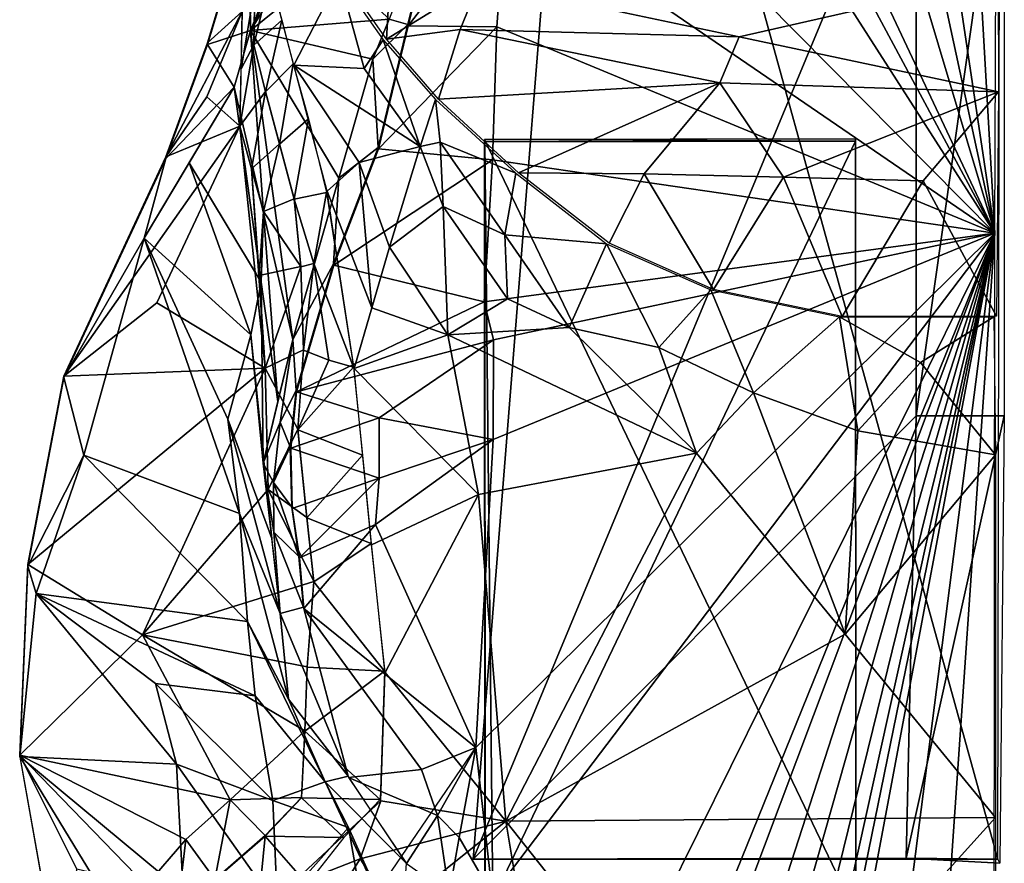
# Model space of a CAD drawing. Extents: x -14 to 0, y -26.2 to 25.
# Drawn here: x -12.5 to 0, y -6.6 to 4.1 of the extents above; entities that cross this region are included whole.
import ezdxf

# ---------------------------------------------------------------- set-up
doc = ezdxf.new("R2010")
doc.units = 0
for name, color, linetype in [('airbox', 9, 'CONTINUOUS'), ('chair', 9, 'CONTINUOUS'), ('door window', 41, 'CONTINUOUS'), ('main body', 9, 'CONTINUOUS'), ('new door', 142, 'CONTINUOUS'), ('rear side window', 41, 'CONTINUOUS'), ('windscreen', 41, 'CONTINUOUS')]:
    doc.layers.add(name, color=color, linetype=linetype)

msp = doc.modelspace()

# ---------------------------------------------------------------- linework, layer by layer
at = {"layer": 'airbox', "color": 7}
for points in [[(-6.6974, -6.59497, -12.303834), (-5.204778, 12.100134, -12.33608), (-6.6974, -6.59497, -11.358829)], [(-5.204778, 12.100134, -12.33608), (-5.204778, 12.100134, -11.171517), (-6.6974, -6.59497, -11.358829)], [(-0.041976, -6.59497, -12.303834), (-5.204778, 12.100134, -12.33608), (-6.6974, -6.59497, -12.303834)], [(-5.204778, 12.100134, -11.171517), (-1.079203, 6.922832, -11.294402), (-6.6974, -6.59497, -11.358829)], [(-0.041976, -6.59497, -12.303834), (-0.005853, 12.100134, -12.33608), (-5.204778, 12.100134, -12.33608)], [(-6.6974, -6.59497, -11.358829), (-1.079203, 6.922832, -11.294402), (-1.079203, -0.969655, -11.294402)], [(-6.6974, -6.59497, -11.358829), (-1.079203, 6.922832, -11.294402), (-1.079203, -0.969655, -11.294402)], [(-1.079203, 6.922832, -11.294402), (-1.079203, 6.922832, -8.648947), (-1.079203, -0.969655, -8.648947)], [(0.041285, 6.922832, -8.648947), (-1.079203, -0.969655, -8.648947), (-1.079203, 6.922832, -8.648947)], [(0.041285, 6.922832, -8.648947), (0.041285, -0.969654, -8.648947), (-1.079203, -0.969655, -8.648947)], [(-1.079203, -0.969655, -11.294402), (-1.079203, 6.922832, -11.294402), (-1.079203, -0.969655, -8.648947)], [(-6.6974, -6.59497, -11.358829), (-1.079203, -0.969655, -11.294402), (-1.20598, -6.584049, -11.366508)], [(-1.079203, -0.969655, -8.648947), (0.041285, -0.969654, -8.648947), (-1.20598, -6.584049, -11.366508)], [(-1.20598, -6.584049, -11.366508), (0.041285, -0.969654, -8.648947), (-0.014074, -6.644052, -11.336344)], [(-1.20598, -6.584049, -11.366508), (-1.079203, -0.969655, -11.294402), (-1.079203, -0.969655, -8.648947)], [(-6.6974, -6.59497, -11.358829), (-1.20598, -6.584049, -11.366508), (-0.041976, -6.59497, -12.303834)], [(-6.6974, -6.59497, -11.358829), (-0.041976, -6.59497, -12.303834), (-6.6974, -6.59497, -12.303834)], [(-0.014074, -6.644052, -11.336344), (-0.041976, -6.59497, -12.303834), (-1.20598, -6.584049, -11.366508)]]:
    msp.add_3dface(points, dxfattribs=at)
at = {"layer": 'chair', "color": 40}
for points in [[(-1.847441, 2.541673, -11.065532), (-6.553354, 2.535293, -11.064784), (-1.843044, -7.285124, -11.205996)], [(-1.84701, 2.513014, -10.708858), (-6.553354, 2.535293, -11.064784), (-1.847441, 2.541673, -11.065532)], [(-6.553354, 2.535293, -11.064784), (-6.548958, -7.291503, -11.205248), (-1.843044, -7.285124, -11.205996)], [(-1.84701, 2.513014, -10.708858), (-6.552923, 2.506635, -10.70811), (-6.553354, 2.535293, -11.064784)], [(-6.553354, 2.535293, -11.064784), (-6.548664, -7.305724, -10.959678), (-6.548958, -7.291503, -11.205248)], [(-6.552923, 2.506635, -10.70811), (-6.548623, -7.123357, -10.852892), (-6.553354, 2.535293, -11.064784)], [(-6.553354, 2.535293, -11.064784), (-6.548663, -7.304836, -10.959158), (-6.548663, -7.305209, -10.959376)], [(-6.553354, 2.535293, -11.064784), (-6.548663, -7.305209, -10.959376), (-6.548664, -7.305724, -10.959678)], [(-6.553354, 2.535293, -11.064784), (-6.548659, -7.282417, -10.94603), (-6.548663, -7.304836, -10.959158)], [(-6.553354, 2.535293, -11.064784), (-6.548623, -7.123357, -10.852892), (-6.548659, -7.282417, -10.94603)], [(-6.552923, 2.506635, -10.70811), (-1.84701, 2.513014, -10.708858), (-6.448645, -7.111261, -10.845605)], [(-6.552923, 2.506635, -10.70811), (-6.448645, -7.111261, -10.845605), (-6.54862, -7.110875, -10.845582)], [(-6.552923, 2.506635, -10.70811), (-6.54862, -7.110875, -10.845582), (-6.548623, -7.123357, -10.852892)], [(-1.84701, 2.513014, -10.708858), (-1.842696, -7.129043, -10.846682), (-6.448645, -7.111261, -10.845605)], [(-1.843044, -7.285124, -11.205996), (-1.84701, 2.513014, -10.708858), (-1.847441, 2.541673, -11.065532)], [(-1.843044, -7.285124, -11.205996), (-1.842696, -7.129043, -10.846682), (-1.84701, 2.513014, -10.708858)]]:
    msp.add_3dface(points, dxfattribs=at)
at = {"layer": 'door window', "color": 41}
for points in [[(-9.628545, 4.159956, 0.728234), (-10.069547, 3.760114, -1.015463), (-9.543198, 5.509912, -1.015463)], [(-9.628545, 4.159956, 0.728234), (-9.471681, 4.465677, 2.045887), (-9.644429, 3.431748, 1.708298)], [(-9.644429, 3.431748, 1.708298), (-9.471681, 4.465677, 2.045887), (-9.481671, 3.736685, 2.946387)], [(-9.628545, 4.159956, 0.728234), (-10.600862, 2.313172, -1.013917), (-10.069547, 3.760114, -1.015463)], [(-9.628545, 4.159956, 0.728234), (-10.080782, 3.078068, 0.275776), (-10.600862, 2.313172, -1.013917)], [(-9.628545, 4.159956, 0.728234), (-9.660315, 2.70354, 2.68836), (-10.080782, 3.078068, 0.275776)], [(-9.660315, 2.70354, 2.68836), (-9.481671, 3.736685, 2.946387), (-9.335663, 3.143475, 3.787707)], [(-9.660315, 2.70354, 2.68836), (-9.644429, 3.431748, 1.708298), (-9.481671, 3.736685, 2.946387)], [(-9.660315, 2.70354, 2.68836), (-9.335663, 3.143475, 3.787707), (-9.510703, 2.163043, 3.664286)], [(-9.157146, 2.480857, 4.486952), (-9.510703, 2.163043, 3.664286), (-9.335663, 3.143475, 3.787707)], [(-9.660315, 2.70354, 2.68836), (-10.600862, 2.313172, -1.013917), (-10.080782, 3.078068, 0.275776)], [(-9.660315, 2.70354, 2.68836), (-11.893828, -0.465936, -1.015463), (-10.600862, 2.313172, -1.013917)], [(-9.660315, 2.70354, 2.68836), (-10.7145, 0.464199, 1.373015), (-11.893828, -0.465936, -1.015463)], [(-9.660315, 2.70354, 2.68836), (-9.339088, -0.367248, 5.015265), (-10.7145, 0.464199, 1.373015)], [(-9.660315, 2.70354, 2.68836), (-9.510703, 2.163043, 3.664286), (-9.339088, -0.367248, 5.015265)], [(-9.361092, 1.622545, 4.640213), (-9.510703, 2.163043, 3.664286), (-9.157146, 2.480857, 4.486952)], [(-9.361092, 1.622545, 4.640213), (-9.157146, 2.480857, 4.486952), (-8.968569, 1.78451, 5.098258)], [(-9.361092, 1.622545, 4.640213), (-9.41604, 0.810588, 4.686879), (-9.510703, 2.163043, 3.664286)], [(-9.339088, -0.367248, 5.015265), (-9.510703, 2.163043, 3.664286), (-9.41604, 0.810588, 4.686879)], [(-9.361092, 1.622545, 4.640213), (-8.968569, 1.78451, 5.098258), (-8.884514, 0.925925, 5.406701)], [(-9.361092, 1.622545, 4.640213), (-8.884514, 0.925925, 5.406701), (-9.41604, 0.810588, 4.686879)], [(-9.41604, 0.810588, 4.686879), (-8.884514, 0.925925, 5.406701), (-9.339088, -0.367248, 5.015265)], [(-8.852059, -0.13353, 5.70118), (-9.339088, -0.367248, 5.015265), (-8.884514, 0.925925, 5.406701)], [(-9.339088, -0.367248, 5.015265), (-11.893828, -0.465936, -1.015463), (-10.7145, 0.464199, 1.373015)], [(-8.852059, -0.13353, 5.70118), (-8.924281, -1.141408, 5.88044), (-9.339088, -0.367248, 5.015265)], [(-8.852059, -0.13353, 5.70118), (-8.924281, -1.141408, 5.88044), (-9.339088, -0.367248, 5.015265)], [(-9.339088, -0.367248, 5.015265), (-10.894814, -3.750103, 3.326034), (-12.352302, -2.857741, -0.959693)], [(-9.339088, -0.367248, 5.015265), (-12.352302, -2.857741, -0.959693), (-11.893828, -0.465936, -1.015463)], [(-9.301816, -1.903071, 5.437886), (-10.894814, -3.750103, 3.326034), (-9.339088, -0.367248, 5.015265)], [(-9.301816, -1.903071, 5.437886), (-10.894814, -3.750103, 3.326034), (-9.339088, -0.367248, 5.015265)], [(-9.301816, -1.903071, 5.437886), (-9.339088, -0.367248, 5.015265), (-8.924281, -1.141408, 5.88044)], [(-9.301816, -1.903071, 5.437886), (-8.924281, -1.141408, 5.88044), (-8.807698, -2.260852, 5.855496)], [(-9.301816, -1.903071, 5.437886), (-8.722768, -3.071763, 5.971001), (-10.894814, -3.750103, 3.326034)], [(-9.301816, -1.903071, 5.437886), (-8.807698, -2.260852, 5.855496), (-8.722768, -3.071763, 5.971001)], [(-10.894814, -3.750103, 3.326034), (-12.453556, -5.273656, -0.530236), (-12.352302, -2.857741, -0.959693)], [(-10.894814, -3.750103, 3.326034), (-8.722768, -3.071763, 5.971001), (-8.805461, -4.155323, 6.14272)], [(-10.894814, -3.750103, 3.326034), (-9.784362, -5.840385, 5.284966), (-12.453556, -5.273656, -0.530236)], [(-10.894814, -3.750103, 3.326034), (-8.805461, -4.155323, 6.14272), (-8.833149, -4.967866, 6.15654)], [(-10.894814, -3.750103, 3.326034), (-8.833149, -4.967866, 6.15654), (-9.784362, -5.840385, 5.284966)], [(-9.784362, -5.840385, 5.284966), (-8.833149, -4.967866, 6.15654), (-8.876179, -5.81372, 6.08187)], [(-12.453556, -5.273656, -0.530236), (-10.846489, -6.930393, 3.450335), (-11.729431, -6.719961, 1.566618)], [(-12.007292, -7.778618, -0.21588), (-12.453556, -5.273656, -0.530236), (-11.729431, -6.719961, 1.566618)], [(-12.453556, -5.273656, -0.530236), (-10.344583, -6.345568, 4.364306), (-10.846489, -6.930393, 3.450335)], [(-9.784362, -5.840385, 5.284966), (-10.344583, -6.345568, 4.364306), (-12.453556, -5.273656, -0.530236)], [(-9.784362, -5.840385, 5.284966), (-9.977112, -6.852509, 4.904683), (-10.344583, -6.345568, 4.364306)], [(-9.784362, -5.840385, 5.284966), (-9.338383, -6.296771, 5.650502), (-9.977112, -6.852509, 4.904683)], [(-9.784362, -5.840385, 5.284966), (-8.876179, -5.81372, 6.08187), (-9.338383, -6.296771, 5.650502)], [(-10.846489, -6.930393, 3.450335), (-10.344583, -6.345568, 4.364306), (-10.472996, -7.418347, 4.106711)], [(-10.344583, -6.345568, 4.364306), (-9.977112, -6.852509, 4.904683), (-10.472996, -7.418347, 4.106711)]]:
    msp.add_3dface(points, dxfattribs=at)
at = {"layer": 'main body', "color": 102}
for points in [[(-0.077252, 1.34619, -12.573607), (0.00796, 24.526293, -12.513653), (-1.402469, 24.486443, -12.476856)], [(-1.402469, 24.486443, -12.476856), (-3.332465, 23.09794, -12.587738), (-0.077252, 1.34619, -12.573607)], [(-3.332465, 23.09794, -12.587738), (-4.274747, 20.768459, -12.791001), (-0.077252, 1.34619, -12.573607)], [(-4.274747, 20.768459, -12.791001), (-5.057431, 17.960104, -12.853637), (-0.077252, 1.34619, -12.573607)], [(-0.077252, 1.34619, -12.573607), (-5.057431, 17.960104, -12.853637), (-5.796492, 13.499343, -12.745296)], [(-5.796492, 13.499343, -12.745296), (-5.679042, 11.777192, -12.681916), (-0.077252, 1.34619, -12.573607)], [(-0.077252, 1.34619, -12.573607), (-5.679042, 11.777192, -12.681916), (-5.673412, 10.075336, -12.599599)], [(-5.673412, 10.075336, -12.599599), (-6.354583, 7.689559, -12.35492), (-0.077252, 1.34619, -12.573607)], [(-6.354583, 7.689559, -12.35492), (-6.280356, 5.592312, -12.382856), (-0.077252, 1.34619, -12.573607)], [(-7.524765, 3.976673, -9.642636), (-6.280356, 5.592312, -12.382856), (-7.061592, 5.86472, -9.559454)], [(-6.280356, 5.592312, -12.382856), (-7.524765, 3.976673, -9.642636), (-6.399514, 3.965422, -12.344258)], [(-6.280356, 5.592312, -12.382856), (-6.399514, 3.965422, -12.344258), (-0.077252, 1.34619, -12.573607)], [(-9.267115, 4.586167, 2.983872), (-8.397657, 4.595338, 4.646085), (-8.974723, 3.478547, 4.585753)], [(-8.974723, 3.478547, 4.585753), (-8.397657, 4.595338, 4.646085), (-8.083927, 3.437375, 5.194217)], [(-8.397657, 4.595338, 4.646085), (-7.841501, 3.800704, 5.389175), (-8.083927, 3.437375, 5.194217)], [(-7.900586, 2.415623, -9.503652), (-6.399514, 3.965422, -12.344258), (-7.524765, 3.976673, -9.642636)], [(-6.399514, 3.965422, -12.344258), (-7.900586, 2.415623, -9.503652), (-6.453328, 2.277922, -12.457891)], [(-6.399514, 3.965422, -12.344258), (-6.453328, 2.277922, -12.457891), (-0.077252, 1.34619, -12.573607)], [(-7.369717, 2.446067, 5.966182), (-8.083927, 3.437375, 5.194217), (-7.841501, 3.800704, 5.389175)], [(-7.178382, 3.040594, 5.995587), (-7.369717, 2.446067, 5.966182), (-7.841501, 3.800704, 5.389175)], [(-8.974723, 3.478547, 4.585753), (-8.147632, 2.242129, 5.885604), (-8.551782, 1.881667, 5.709114)], [(-8.974723, 3.478547, 4.585753), (-7.369717, 2.446067, 5.966182), (-8.147632, 2.242129, 5.885604)], [(-8.083927, 3.437375, 5.194217), (-7.369717, 2.446067, 5.966182), (-8.974723, 3.478547, 4.585753)], [(-7.178382, 3.040594, 5.995587), (-7.116419, 2.500444, 6.184187), (-7.369717, 2.446067, 5.966182)], [(-7.178382, 3.040594, 5.995587), (-6.157382, 2.106097, 6.237051), (-7.116419, 2.500444, 6.184187)], [(-7.178382, 3.040594, 5.995587), (-6.157382, 2.106097, 6.237051), (-7.116419, 2.500444, 6.184187)], [(-7.116419, 2.500444, 6.184187), (-7.081206, 1.686226, 6.441602), (-7.369717, 2.446067, 5.966182)], [(-7.081206, 1.686226, 6.441602), (-7.116419, 2.500444, 6.184187), (-6.29836, 1.325954, 6.494466)], [(-6.157382, 2.106097, 6.237051), (-6.29836, 1.325954, 6.494466), (-7.116419, 2.500444, 6.184187)], [(-7.081206, 1.686226, 6.441602), (-7.116419, 2.500444, 6.184187), (-6.29836, 1.325954, 6.494466)], [(-6.157382, 2.106097, 6.237051), (-6.29836, 1.325954, 6.494466), (-7.116419, 2.500444, 6.184187)], [(-8.467926, 0.939514, -9.534218), (-6.453328, 2.277922, -12.457891), (-7.900586, 2.415623, -9.503652)], [(-7.760464, 1.167494, 6.468987), (-8.147632, 2.242129, 5.885604), (-7.369717, 2.446067, 5.966182)], [(-7.760464, 1.167494, 6.468987), (-7.369717, 2.446067, 5.966182), (-7.081206, 1.686226, 6.441602)], [(-6.453328, 2.277922, -12.457891), (-8.467926, 0.939514, -9.534218), (-6.557698, 0.474043, -12.524323)], [(-6.453328, 2.277922, -12.457891), (-6.557698, 0.474043, -12.524323), (-0.077252, 1.34619, -12.573607)], [(-8.147632, 2.242129, 5.885604), (-7.984545, 0.399254, 6.497814), (-8.551782, 1.881667, 5.709114)], [(-7.760464, 1.167494, 6.468987), (-7.984545, 0.399254, 6.497814), (-8.147632, 2.242129, 5.885604)], [(-5.006055, 1.211685, 6.54733), (-6.29836, 1.325954, 6.494466), (-6.157382, 2.106097, 6.237051)], [(-5.006055, 1.211685, 6.54733), (-6.29836, 1.325954, 6.494466), (-6.157382, 2.106097, 6.237051)], [(-8.208626, -0.368987, 6.526641), (-8.551782, 1.881667, 5.709114), (-7.984545, 0.399254, 6.497814)], [(-7.020794, 0.056549, 7.009295), (-7.760464, 1.167494, 6.468987), (-7.081206, 1.686226, 6.441602)], [(-7.081206, 1.686226, 6.441602), (-6.29836, 1.325954, 6.494466), (-6.263147, 0.511736, 6.751881)], [(-7.081206, 1.686226, 6.441602), (-6.29836, 1.325954, 6.494466), (-6.263147, 0.511736, 6.751881)], [(-7.020794, 0.056549, 7.009295), (-7.081206, 1.686226, 6.441602), (-6.263147, 0.511736, 6.751881)], [(-6.443491, -1.271646, -12.410115), (-6.664946, -5.177038, -12.602416), (-0.077252, 1.34619, -12.573607)], [(-6.664946, -5.177038, -12.602416), (-6.455065, -7.052368, -12.298059), (-0.077252, 1.34619, -12.573607)], [(-6.557698, 0.474043, -12.524323), (-6.440236, -0.00685, -12.526498), (-0.077252, 1.34619, -12.573607)], [(-6.455065, -7.052368, -12.298059), (-4.267367, -7.112994, -12.590853), (-0.077252, 1.34619, -12.573607)], [(-0.077252, 1.34619, -12.573607), (-6.440236, -0.00685, -12.526498), (-6.443491, -1.271646, -12.410115)], [(-5.006055, 1.211685, 6.54733), (-5.480301, 0.151464, 6.804745), (-6.29836, 1.325954, 6.494466)], [(-6.263147, 0.511736, 6.751881), (-6.29836, 1.325954, 6.494466), (-5.480301, 0.151464, 6.804745)], [(-5.006055, 1.211685, 6.54733), (-5.480301, 0.151464, 6.804745), (-6.29836, 1.325954, 6.494466)], [(-6.263147, 0.511736, 6.751881), (-6.29836, 1.325954, 6.494466), (-5.480301, 0.151464, 6.804745)], [(-4.682528, -10.892765, -12.289478), (-4.679272, -12.871214, -12.405857), (-0.077252, 1.34619, -12.573607)], [(-4.682528, -10.892765, -12.289478), (-0.077252, 1.34619, -12.573607), (-4.618255, -9.860664, -12.452116)], [(-4.679272, -12.871214, -12.405857), (-4.677645, -14.849662, -12.464046), (-0.077252, 1.34619, -12.573607)], [(-4.677645, -14.849662, -12.464046), (-4.60437, -17.060867, -12.730322), (-0.077252, 1.34619, -12.573607)], [(-4.618255, -9.860664, -12.452116), (-0.077252, 1.34619, -12.573607), (-4.267367, -7.112994, -12.590853)], [(-4.60437, -17.060867, -12.730322), (-4.601114, -19.097506, -12.846701), (-0.077252, 1.34619, -12.573607)], [(-4.601114, -19.097506, -12.846701), (-4.60437, -20.785006, -12.730323), (-0.077252, 1.34619, -12.573607)], [(-4.60437, -20.785006, -12.730323), (-4.492062, -22.161734, -12.326452), (-0.077252, 1.34619, -12.573607)], [(-4.492062, -22.161734, -12.326452), (-3.093643, -22.243523, -12.331278), (-0.077252, 1.34619, -12.573607)], [(-0.077252, 1.34619, -12.573607), (-3.093643, -22.243523, -12.331278), (-1.707608, -22.215139, -12.44216)], [(-0.077252, 1.34619, -12.573607), (-1.707608, -22.215139, -12.44216), (-0.099804, -22.200949, -12.44216)], [(-7.984545, 0.399254, 6.497814), (-7.760464, 1.167494, 6.468987), (-7.020794, 0.056549, 7.009295)], [(-5.006055, 1.211685, 6.54733), (-4.341691, -0.102428, 6.844608), (-5.480301, 0.151464, 6.804745)], [(-5.006055, 1.211685, 6.54733), (-4.341691, -0.102428, 6.844608), (-5.480301, 0.151464, 6.804745)], [(-5.006055, 1.211685, 6.54733), (-3.684208, 0.625878, 6.619124), (-4.341691, -0.102428, 6.844608)], [(-8.939538, -0.667638, -9.628579), (-6.557698, 0.474043, -12.524323), (-8.467926, 0.939514, -9.534218)], [(-4.341691, -0.102428, 6.844608), (-3.684208, 0.625878, 6.619124), (-3.140409, -0.679924, 6.929403)], [(-2.051534, 0.28358, 6.690918), (-3.140409, -0.679924, 6.929403), (-3.684208, 0.625878, 6.619124)], [(-7.020794, 0.056549, 7.009295), (-6.263147, 0.511736, 6.751881), (-5.480301, 0.151464, 6.804745)], [(-7.020794, 0.056549, 7.009295), (-6.263147, 0.511736, 6.751881), (-5.480301, 0.151464, 6.804745)], [(-6.557698, 0.474043, -12.524323), (-8.939538, -0.667638, -9.628579), (-6.440236, -0.00685, -12.526498)], [(-8.208626, -0.368987, 6.526641), (-7.984545, 0.399254, 6.497814), (-7.020794, 0.056549, 7.009295)], [(-2.051534, 0.28358, 6.690918), (-1.816335, -1.15893, 7.134269), (-3.140409, -0.679924, 6.929403)], [(-2.051534, 0.28358, 6.690918), (-0.093665, 0.286878, 6.6573), (-1.024159, -0.295988, 6.895785)], [(-2.051534, 0.28358, 6.690918), (-1.024159, -0.295988, 6.895785), (-1.816335, -1.15893, 7.134269)], [(-1.024159, -0.295988, 6.895785), (-0.093665, 0.286878, 6.6573), (-0.072413, -1.46646, 7.100651)], [(-7.020794, 0.056549, 7.009295), (-5.480301, 0.151464, 6.804745), (-3.866909, -1.445645, 7.240602)], [(-7.020794, 0.056549, 7.009295), (-5.480301, 0.151464, 6.804745), (-3.866909, -1.445645, 7.240602)], [(-3.866909, -1.445645, 7.240602), (-5.480301, 0.151464, 6.804745), (-4.341691, -0.102428, 6.844608)], [(-3.866909, -1.445645, 7.240602), (-5.480301, 0.151464, 6.804745), (-4.341691, -0.102428, 6.844608)], [(-7.020794, 0.056549, 7.009295), (-6.630101, -1.969923, 7.460454), (-8.208626, -0.368987, 6.526641)], [(-3.866909, -1.445645, 7.240602), (-6.630101, -1.969923, 7.460454), (-7.020794, 0.056549, 7.009295)], [(-8.939538, -0.667638, -9.628579), (-7.893313, -0.996237, -11.019347), (-6.440236, -0.00685, -12.526498)], [(-7.893313, -0.996237, -11.019347), (-6.443491, -1.271646, -12.410115), (-6.440236, -0.00685, -12.526498)], [(-3.866909, -1.445645, 7.240602), (-4.341691, -0.102428, 6.844608), (-3.140409, -0.679924, 6.929403)], [(-6.630101, -1.969923, 7.460454), (-7.987246, -2.606307, 6.63588), (-8.208626, -0.368987, 6.526641)], [(-0.072413, -1.46646, 7.100651), (-1.816335, -1.15893, 7.134269), (-1.024159, -0.295988, 6.895785)], [(-8.939538, -0.667638, -9.628579), (-9.011622, -1.380529, -9.670812), (-7.893313, -0.996237, -11.019347)], [(-3.866909, -1.445645, 7.240602), (-3.140409, -0.679924, 6.929403), (-1.978649, -3.740058, 7.530618)], [(-3.140409, -0.679924, 6.929403), (-1.816335, -1.15893, 7.134269), (-1.978649, -3.740058, 7.530618)], [(-7.890961, -1.762318, -11.06158), (-7.893313, -0.996237, -11.019347), (-9.011622, -1.380529, -9.670812)], [(-6.443491, -1.271646, -12.410115), (-7.893313, -0.996237, -11.019347), (-7.890961, -1.762318, -11.06158)], [(-1.978649, -3.740058, 7.530618), (-1.816335, -1.15893, 7.134269), (-0.072413, -1.46646, 7.100651)], [(-6.443491, -1.271646, -12.410115), (-7.936341, -2.349441, -11.062667), (-6.664946, -5.177038, -12.602416)], [(-6.443491, -1.271646, -12.410115), (-7.890961, -1.762318, -11.06158), (-7.936341, -2.349441, -11.062667)], [(-8.993999, -2.14661, -9.713044), (-7.890961, -1.762318, -11.06158), (-9.011622, -1.380529, -9.670812)], [(-3.866909, -1.445645, 7.240602), (-6.28361, -6.112454, 8.039963), (-6.630101, -1.969923, 7.460454)], [(-3.866909, -1.445645, 7.240602), (-1.978649, -3.740058, 7.530618), (-6.28361, -6.112454, 8.039963)], [(-0.072413, -6.065188, 7.987353), (-1.978649, -3.740058, 7.530618), (-0.072413, -1.46646, 7.100651)], [(-8.993999, -2.14661, -9.713044), (-8.902588, -2.773625, -9.714131), (-7.890961, -1.762318, -11.06158)], [(-7.890961, -1.762318, -11.06158), (-8.902588, -2.773625, -9.714131), (-7.936341, -2.349441, -11.062667)], [(-6.630101, -1.969923, 7.460454), (-7.817384, -4.228128, 6.866891), (-7.987246, -2.606307, 6.63588)], [(-6.630101, -1.969923, 7.460454), (-6.28361, -6.112454, 8.039963), (-7.817384, -4.228128, 6.866891)], [(-8.846553, -3.413938, -9.715219), (-7.936341, -2.349441, -11.062667), (-8.902588, -2.773625, -9.714131)], [(-7.936341, -2.349441, -11.062667), (-8.846553, -3.413938, -9.715219), (-6.664946, -5.177038, -12.602416)], [(-8.846553, -3.413938, -9.715219), (-8.280817, -5.559206, -9.639529), (-7.354959, -5.456492, -10.984096)], [(-7.354959, -5.456492, -10.984096), (-6.664946, -5.177038, -12.602416), (-8.846553, -3.413938, -9.715219)], [(-1.978649, -3.740058, 7.530618), (-0.072413, -6.065188, 7.987353), (-6.28361, -6.112454, 8.039963)], [(-6.28361, -6.112454, 8.039963), (-7.872761, -5.853216, 6.894532), (-7.817384, -4.228128, 6.866891)], [(-6.664946, -5.177038, -12.602416), (-6.455065, -7.052368, -12.298059), (-7.789342, -6.827926, -13.21099)], [(-6.664946, -5.177038, -12.602416), (-7.354959, -5.456492, -10.984096), (-7.151876, -6.041203, -11.12981)], [(-6.664946, -5.177038, -12.602416), (-7.151876, -6.041203, -11.12981), (-6.875111, -6.320777, -12.575319)], [(-6.875111, -6.320777, -12.575319), (-6.455065, -7.052368, -12.298059), (-6.664946, -5.177038, -12.602416)], [(-7.151876, -6.041203, -11.12981), (-7.354959, -5.456492, -10.984096), (-8.280817, -5.559206, -9.639529)], [(-7.542945, -6.650849, -9.672519), (-7.151876, -6.041203, -11.12981), (-8.280817, -5.559206, -9.639529)], [(-8.133978, -6.591656, 6.872274), (-9.043348, -6.945396, 6.031798), (-7.872761, -5.853216, 6.894532)], [(-6.28361, -6.112454, 8.039963), (-8.133978, -6.591656, 6.872274), (-7.872761, -5.853216, 6.894532)], [(-7.705455, -7.250245, 7.117681), (-8.133978, -6.591656, 6.872274), (-6.28361, -6.112454, 8.039963)], [(-6.28361, -6.112454, 8.039963), (-5.977564, -7.963456, 8.032263), (-7.705455, -7.250245, 7.117681)], [(-7.542945, -6.650849, -9.672519), (-7.00307, -7.032422, -11.081138), (-7.151876, -6.041203, -11.12981)], [(-7.151876, -6.041203, -11.12981), (-7.00307, -7.032422, -11.081138), (-6.875111, -6.320777, -12.575319)], [(-6.28361, -6.112454, 8.039963), (-0.072413, -6.065188, 7.987353), (-3.398904, -9.754961, 8.033603)], [(-3.398904, -9.754961, 8.033603), (-5.977564, -7.963456, 8.032263), (-6.28361, -6.112454, 8.039963)], [(-0.072413, -6.065188, 7.987353), (-0.072414, -13.464555, 7.529859), (-3.398904, -9.754961, 8.033603)], [(-6.455065, -7.052368, -12.298059), (-6.875111, -6.320777, -12.575319), (-7.00307, -7.032422, -11.081138)], [(-8.951265, -7.89278, 5.928333), (-9.043348, -6.945396, 6.031798), (-8.133978, -6.591656, 6.872274)], [(-7.705455, -7.250245, 7.117681), (-8.951265, -7.89278, 5.928333), (-8.133978, -6.591656, 6.872274)]]:
    msp.add_3dface(points, dxfattribs=at)
at = {"layer": 'new door', "color": 142}
for points in [[(-7.765882, 4.060556, -8.041111), (-7.52997, 3.993891, -9.64276), (-7.068789, 5.881939, -9.559578)], [(-9.525943, 3.916856, -3.928468), (-8.48469, 4.760328, -5.390581), (-8.741025, 5.176142, -4.444258)], [(-7.765882, 4.060556, -8.041111), (-8.48469, 4.760328, -5.390581), (-9.525943, 3.916856, -3.928468)], [(-9.274311, 4.603385, 2.983748), (-9.128115, 4.049576, 3.784689), (-9.481671, 3.731762, 2.962023)], [(-9.274311, 4.603385, 2.983748), (-9.481671, 3.731762, 2.962023), (-9.471681, 4.460754, 2.061523)], [(-7.971731, 3.553946, -8.307539), (-7.765882, 4.060556, -8.041111), (-9.525943, 3.916856, -3.928468)], [(-9.481671, 3.731762, 2.962023), (-9.128115, 4.049576, 3.784689), (-9.335663, 3.138551, 3.803342)], [(-8.981919, 3.495766, 4.585629), (-9.335663, 3.138551, 3.803342), (-9.128115, 4.049576, 3.784689)], [(-7.765882, 4.060556, -8.041111), (-7.971731, 3.553946, -8.307539), (-7.52997, 3.993891, -9.64276)], [(-9.731863, 3.198559, -3.659084), (-9.359682, 1.598625, -6.046166), (-9.525943, 3.916856, -3.928468)], [(-8.403986, 2.04422, -8.369919), (-7.971731, 3.553946, -8.307539), (-9.525943, 3.916856, -3.928468)], [(-8.9875, -0.001309, -8.433249), (-8.403986, 2.04422, -8.369919), (-9.525943, 3.916856, -3.928468)], [(-9.525943, 3.916856, -3.928468), (-9.359682, 1.598625, -6.046166), (-8.9875, -0.001309, -8.433249)], [(-7.971731, 3.553946, -8.307539), (-7.90579, 2.432842, -9.503776), (-7.52997, 3.993891, -9.64276)], [(-7.971731, 3.553946, -8.307539), (-8.403986, 2.04422, -8.369919), (-7.90579, 2.432842, -9.503776)], [(-8.981919, 3.495766, 4.585629), (-9.157146, 2.475934, 4.502588), (-9.335663, 3.138551, 3.803342)], [(-8.981919, 3.495766, 4.585629), (-8.790395, 2.799027, 5.157154), (-9.157146, 2.475934, 4.502588)], [(-9.731863, 3.198559, -3.659084), (-10.303028, 2.241228, -3.342587), (-9.388279, 0.726252, -5.827437)], [(-9.731863, 3.198559, -3.659084), (-9.388279, 0.726252, -5.827437), (-9.359682, 1.598625, -6.046166)], [(-8.790395, 2.799027, 5.157154), (-8.968569, 1.779586, 5.113893), (-9.157146, 2.475934, 4.502588)], [(-8.558979, 1.862934, 5.728678), (-8.968569, 1.779586, 5.113893), (-8.790395, 2.799027, 5.157154)], [(-8.403986, 2.04422, -8.369919), (-8.47313, 0.956733, -9.534342), (-7.90579, 2.432842, -9.503776)], [(-10.874193, 1.283898, -3.026091), (-9.520629, 0.055011, -5.709234), (-10.303028, 2.241228, -3.342587)], [(-10.303028, 2.241228, -3.342587), (-9.520629, 0.055011, -5.709234), (-9.388279, 0.726252, -5.827437)], [(-8.403986, 2.04422, -8.369919), (-8.9875, -0.001309, -8.433249), (-8.47313, 0.956733, -9.534342)], [(-8.558979, 1.862934, 5.728678), (-8.721139, 0.961629, 5.683263), (-8.968569, 1.779586, 5.113893)], [(-8.721139, 0.961629, 5.683263), (-8.884514, 0.921001, 5.422336), (-8.968569, 1.779586, 5.113893)], [(-8.558979, 1.862934, 5.728678), (-8.215822, -0.351768, 6.526517), (-8.721139, 0.961629, 5.683263)], [(-9.175667, -0.787054, -8.412813), (-9.359682, 1.598625, -6.046166), (-9.388279, 0.726252, -5.827437)], [(-8.9875, -0.001309, -8.433249), (-9.359682, 1.598625, -6.046166), (-9.175667, -0.787054, -8.412813)], [(-11.640937, -1.469687, -2.167048), (-9.663115, -2.211453, -5.311852), (-10.874193, 1.283898, -3.026091)], [(-10.874193, 1.283898, -3.026091), (-9.811325, -1.011583, -5.476982), (-9.520629, 0.055011, -5.709234)], [(-10.874193, 1.283898, -3.026091), (-9.663115, -2.211453, -5.311852), (-9.811325, -1.011583, -5.476982)], [(-8.9875, -0.001309, -8.433249), (-8.947079, -0.650419, -9.628703), (-8.47313, 0.956733, -9.534342)], [(-8.852059, -0.138454, 5.716815), (-8.884514, 0.921001, 5.422336), (-8.721139, 0.961629, 5.683263)], [(-8.852059, -0.138454, 5.716815), (-8.721139, 0.961629, 5.683263), (-8.529614, -0.265399, 6.082183)], [(-8.529614, -0.265399, 6.082183), (-8.721139, 0.961629, 5.683263), (-8.215822, -0.351768, 6.526517)], [(-9.363834, -1.572799, -8.392378), (-9.388279, 0.726252, -5.827437), (-9.520629, 0.055011, -5.709234)], [(-9.363834, -1.572799, -8.392378), (-9.175667, -0.787054, -8.412813), (-9.388279, 0.726252, -5.827437)], [(-9.255608, -2.526559, -8.424517), (-9.520629, 0.055011, -5.709234), (-9.811325, -1.011583, -5.476982)], [(-9.363834, -1.572799, -8.392378), (-9.520629, 0.055011, -5.709234), (-9.255608, -2.526559, -8.424517)], [(-9.363834, -1.572799, -8.392378), (-9.148314, -1.051752, -9.010541), (-8.9875, -0.001309, -8.433249)], [(-8.9875, -0.001309, -8.433249), (-9.148314, -1.051752, -9.010541), (-8.947079, -0.650419, -9.628703)], [(-8.529614, -0.265399, 6.082183), (-8.924281, -1.146331, 5.896075), (-8.852059, -0.138454, 5.716815)], [(-8.215822, -0.351768, 6.526517), (-8.924281, -1.146331, 5.896075), (-8.529614, -0.265399, 6.082183)], [(-8.215822, -0.351768, 6.526517), (-8.105132, -1.470428, 6.581136), (-8.924281, -1.146331, 5.896075)], [(-8.947079, -0.650419, -9.628703), (-9.148314, -1.051752, -9.010541), (-9.019163, -1.36331, -9.670936)], [(-9.14738, -3.48032, -8.456656), (-9.255608, -2.526559, -8.424517), (-9.811325, -1.011583, -5.476982)], [(-9.811325, -1.011583, -5.476982), (-9.663115, -2.211453, -5.311852), (-9.14738, -3.48032, -8.456656)], [(-9.363834, -1.572799, -8.392378), (-9.234576, -1.817833, -9.052773), (-9.148314, -1.051752, -9.010541)], [(-9.234576, -1.817833, -9.052773), (-9.019163, -1.36331, -9.670936), (-9.148314, -1.051752, -9.010541)], [(-8.924281, -1.146331, 5.896075), (-8.105132, -1.470428, 6.581136), (-8.807698, -2.265775, 5.871131)], [(-9.001537, -2.129391, -9.713168), (-9.019163, -1.36331, -9.670936), (-9.234576, -1.817833, -9.052773)], [(-11.640937, -1.469687, -2.167048), (-12.243883, -3.2231, -1.5434), (-9.564269, -3.57772, -5.084023)], [(-11.640937, -1.469687, -2.167048), (-9.564269, -3.57772, -5.084023), (-9.663115, -2.211453, -5.311852)], [(-7.994442, -2.589088, 6.635755), (-8.807698, -2.265775, 5.871131), (-8.105132, -1.470428, 6.581136)], [(-9.363834, -1.572799, -8.392378), (-9.228195, -2.444848, -9.053861), (-9.234576, -1.817833, -9.052773)], [(-9.363834, -1.572799, -8.392378), (-9.14738, -3.48032, -8.456656), (-9.228195, -2.444848, -9.053861)], [(-9.001537, -2.129391, -9.713168), (-9.234576, -1.817833, -9.052773), (-8.910129, -2.756406, -9.714255)], [(-9.228195, -2.444848, -9.053861), (-8.910129, -2.756406, -9.714255), (-9.234576, -1.817833, -9.052773)], [(-9.14738, -3.48032, -8.456656), (-9.663115, -2.211453, -5.311852), (-9.04164, -4.567133, -8.42712)], [(-9.04164, -4.567133, -8.42712), (-9.663115, -2.211453, -5.311852), (-9.564269, -3.57772, -5.084023)], [(-8.807698, -2.265775, 5.871131), (-7.994442, -2.589088, 6.635755), (-8.722768, -3.076686, 5.986637)], [(-8.854094, -3.396719, -9.715343), (-8.910129, -2.756406, -9.714255), (-9.228195, -2.444848, -9.053861)], [(-8.854094, -3.396719, -9.715343), (-9.228195, -2.444848, -9.053861), (-9.14738, -3.48032, -8.456656)], [(-7.82458, -4.210909, 6.866766), (-8.722768, -3.076686, 5.986637), (-7.994442, -2.589088, 6.635755)], [(-7.82458, -4.210909, 6.866766), (-8.805461, -4.160246, 6.158354), (-8.722768, -3.076686, 5.986637)], [(-12.453556, -5.292246, -0.511646), (-10.463871, -5.388134, -2.751618), (-12.243883, -3.2231, -1.5434)], [(-9.466954, -4.521839, -5.034329), (-9.564269, -3.57772, -5.084023), (-12.243883, -3.2231, -1.5434)], [(-12.243883, -3.2231, -1.5434), (-10.730684, -4.367855, -3.152341), (-9.466954, -4.521839, -5.034329)], [(-10.463871, -5.388134, -2.751618), (-10.730684, -4.367855, -3.152341), (-12.243883, -3.2231, -1.5434)], [(-9.14738, -3.48032, -8.456656), (-8.286021, -5.541988, -9.639653), (-8.854094, -3.396719, -9.715343)], [(-9.14738, -3.48032, -8.456656), (-9.04164, -4.567133, -8.42712), (-8.286021, -5.541988, -9.639653)], [(-8.576869, -5.614055, -8.397585), (-9.04164, -4.567133, -8.42712), (-9.564269, -3.57772, -5.084023)], [(-8.576869, -5.614055, -8.397585), (-9.564269, -3.57772, -5.084023), (-9.466954, -4.521839, -5.034329)], [(-8.805461, -4.160246, 6.158354), (-7.82458, -4.210909, 6.866766), (-8.833149, -4.97279, 6.172175)], [(-7.879958, -5.835997, 6.894408), (-8.833149, -4.97279, 6.172175), (-7.82458, -4.210909, 6.866766)], [(-9.240033, -5.849531, -4.86495), (-9.466954, -4.521839, -5.034329), (-10.730684, -4.367855, -3.152341)], [(-9.240033, -5.849531, -4.86495), (-10.730684, -4.367855, -3.152341), (-10.463871, -5.388134, -2.751618)], [(-9.466954, -4.521839, -5.034329), (-9.240033, -5.849531, -4.86495), (-8.576869, -5.614055, -8.397585)], [(-9.04164, -4.567133, -8.42712), (-8.576869, -5.614055, -8.397585), (-8.286021, -5.541988, -9.639653)], [(-7.879958, -5.835997, 6.894408), (-8.876179, -5.818643, 6.097504), (-8.833149, -4.97279, 6.172175)], [(-12.007292, -7.783541, -0.200244), (-11.201719, -7.347571, -1.086298), (-12.453556, -5.292246, -0.511646)], [(-10.377304, -7.012257, -2.217951), (-12.453556, -5.292246, -0.511646), (-11.201719, -7.347571, -1.086298)], [(-10.377304, -7.012257, -2.217951), (-10.463871, -5.388134, -2.751618), (-12.453556, -5.292246, -0.511646)], [(-9.240033, -5.849531, -4.86495), (-10.463871, -5.388134, -2.751618), (-9.182953, -7.203547, -4.610672)], [(-10.377304, -7.012257, -2.217951), (-9.182953, -7.203547, -4.610672), (-10.463871, -5.388134, -2.751618)], [(-8.576869, -5.614055, -8.397585), (-9.240033, -5.849531, -4.86495), (-8.279051, -6.191777, -7.558413)], [(-7.542945, -6.650849, -9.672519), (-8.286021, -5.541988, -9.639653), (-8.576869, -5.614055, -8.397585)], [(-8.576869, -5.614055, -8.397585), (-7.619911, -7.670241, -8.44105), (-7.542945, -6.650849, -9.672519)], [(-8.576869, -5.614055, -8.397585), (-8.279051, -6.191777, -7.558413), (-7.619911, -7.670241, -8.44105)], [(-8.876179, -5.818643, 6.097504), (-8.342161, -6.319047, 6.463041), (-9.338383, -6.301694, 5.666137)], [(-8.279051, -6.191777, -7.558413), (-9.240033, -5.849531, -4.86495), (-9.182953, -7.203547, -4.610672)], [(-7.879958, -5.835997, 6.894408), (-8.342161, -6.319047, 6.463041), (-8.876179, -5.818643, 6.097504)], [(-8.156752, -6.889177, -6.71924), (-8.279051, -6.191777, -7.558413), (-9.182953, -7.203547, -4.610672)], [(-7.619911, -7.670241, -8.44105), (-8.279051, -6.191777, -7.558413), (-8.156752, -6.889177, -6.71924)], [(-9.443094, -7.376427, 5.323034), (-9.977112, -6.857433, 4.920318), (-9.338383, -6.301694, 5.666137)], [(-8.804365, -6.913638, 6.050264), (-9.443094, -7.376427, 5.323034), (-9.338383, -6.301694, 5.666137)], [(-8.804365, -6.913638, 6.050264), (-9.338383, -6.301694, 5.666137), (-8.342161, -6.319047, 6.463041)]]:
    msp.add_3dface(points, dxfattribs=at)
at = {"layer": 'rear side window', "color": 34}
for points in [[(-9.543198, 5.491322, -0.996872), (-9.525943, 3.916856, -3.928468), (-8.781219, 5.748334, -2.713257)], [(-8.781219, 5.748334, -2.713257), (-9.525943, 3.916856, -3.928468), (-8.760533, 5.457438, -3.6308)], [(-9.525943, 3.916856, -3.928468), (-9.543198, 5.491322, -0.996872), (-10.069547, 3.741524, -0.996872)], [(-8.760533, 5.457438, -3.6308), (-9.525943, 3.916856, -3.928468), (-8.741025, 5.176142, -4.444258)], [(-9.731863, 3.198559, -3.659084), (-9.525943, 3.916856, -3.928468), (-10.069547, 3.741524, -0.996872)], [(-10.069547, 3.741524, -0.996872), (-10.600862, 2.294582, -0.995327), (-9.731863, 3.198559, -3.659084)], [(-10.874193, 1.283898, -3.026091), (-9.731863, 3.198559, -3.659084), (-10.600862, 2.294582, -0.995327)], [(-10.874193, 1.283898, -3.026091), (-10.600862, 2.294582, -0.995327), (-11.893828, -0.484526, -0.996872)], [(-11.640937, -1.469687, -2.167048), (-10.874193, 1.283898, -3.026091), (-11.893828, -0.484526, -0.996872)], [(-11.893828, -0.484526, -0.996872), (-12.352302, -2.876332, -0.941102), (-11.640937, -1.469687, -2.167048)], [(-12.243883, -3.2231, -1.5434), (-11.640937, -1.469687, -2.167048), (-12.352302, -2.876332, -0.941102)], [(-12.453556, -5.292246, -0.511646), (-12.243883, -3.2231, -1.5434), (-12.352302, -2.876332, -0.941102)]]:
    msp.add_3dface(points, dxfattribs=at)
at = {"layer": 'windscreen', "color": 41}
for points in [[(-7.724113, 5.148537, 4.480177), (-7.798511, 3.807554, 5.26807), (-8.354667, 4.602188, 4.52498)], [(-7.724113, 5.148537, 4.480177), (-6.617102, 4.536226, 5.228158), (-7.798511, 3.807554, 5.26807)], [(-7.798511, 3.807554, 5.26807), (-6.617102, 4.536226, 5.228158), (-6.865022, 3.928869, 5.516913)], [(-6.617102, 4.536226, 5.228158), (-3.325413, 3.837672, 5.660501), (-6.865022, 3.928869, 5.516913)], [(-6.617102, 4.536226, 5.228158), (-0.034869, 4.585211, 5.16832), (-3.325413, 3.837672, 5.660501)], [(-0.033724, 3.139118, 6.092844), (-3.325413, 3.837672, 5.660501), (-0.034869, 4.585211, 5.16832)], [(-7.139693, 3.047443, 5.874482), (-7.798511, 3.807554, 5.26807), (-6.865022, 3.928869, 5.516913)], [(-7.139693, 3.047443, 5.874482), (-6.865022, 3.928869, 5.516913), (-3.569858, 3.253114, 5.94586)], [(-3.325413, 3.837672, 5.660501), (-3.569858, 3.253114, 5.94586), (-6.865022, 3.928869, 5.516913)], [(-0.033724, 3.139118, 6.092844), (-3.569858, 3.253114, 5.94586), (-3.325413, 3.837672, 5.660501)], [(-7.139693, 3.047443, 5.874482), (-3.569858, 3.253114, 5.94586), (-6.122993, 2.112947, 6.115946)], [(-3.569858, 3.253114, 5.94586), (-4.52938, 2.101423, 6.18774), (-6.122993, 2.112947, 6.115946)], [(-3.569858, 3.253114, 5.94586), (-2.759575, 2.055825, 6.259535), (-4.52938, 2.101423, 6.18774)], [(-3.569858, 3.253114, 5.94586), (-0.033724, 3.139118, 6.092844), (-2.759575, 2.055825, 6.259535)], [(-0.989771, 2.010226, 6.331329), (-2.759575, 2.055825, 6.259535), (-0.033724, 3.139118, 6.092844)], [(-0.033724, 3.139118, 6.092844), (-0.059277, 0.293727, 6.536195), (-0.989771, 2.010226, 6.331329)], [(-4.971667, 1.218535, 6.426225), (-6.122993, 2.112947, 6.115946), (-4.52938, 2.101423, 6.18774)], [(-4.971667, 1.218535, 6.426225), (-4.52938, 2.101423, 6.18774), (-3.64982, 0.632728, 6.498019)], [(-2.759575, 2.055825, 6.259535), (-3.64982, 0.632728, 6.498019), (-4.52938, 2.101423, 6.18774)], [(-2.017145, 0.29043, 6.569813), (-3.64982, 0.632728, 6.498019), (-2.759575, 2.055825, 6.259535)], [(-2.017145, 0.29043, 6.569813), (-2.759575, 2.055825, 6.259535), (-0.989771, 2.010226, 6.331329)], [(-0.989771, 2.010226, 6.331329), (-0.059277, 0.293727, 6.536195), (-2.017145, 0.29043, 6.569813)]]:
    msp.add_3dface(points, dxfattribs=at)

doc.saveas('drawing.dxf')
